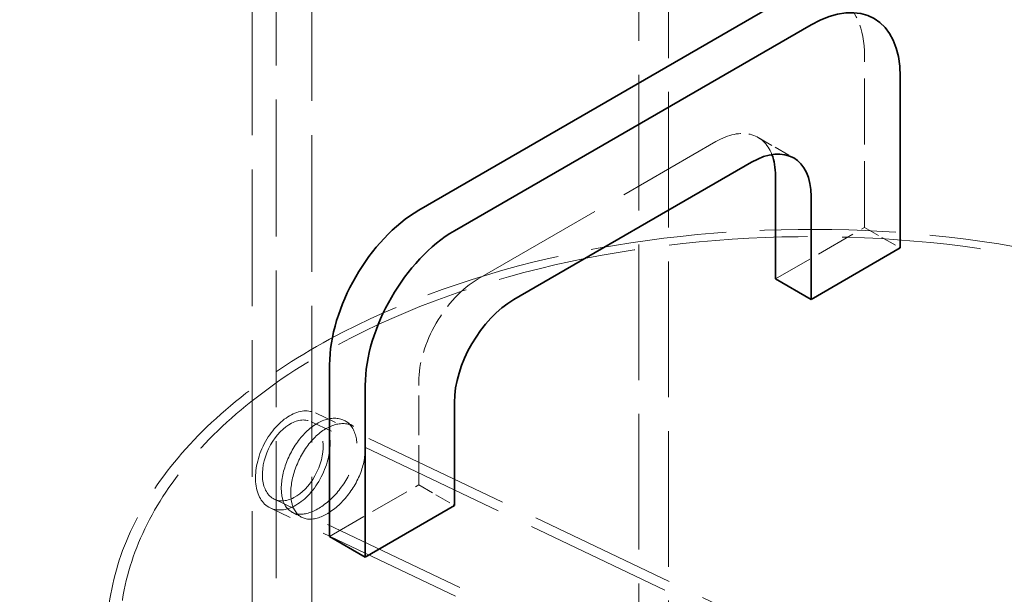
# Model space of a CAD drawing. Units: millimetres. Extents: x 0 to 6300, y 0 to 4455.
# Drawn here: x 4671 to 4905, y 3268 to 3404 of the extents above; entities that cross this region are included whole.
import ezdxf

# ---------------------------------------------------------------- set-up
doc = ezdxf.new("R2010")
doc.units = ezdxf.units.MM
doc.header["$LTSCALE"] = 15
doc.linetypes.add('DASHED', pattern=[0.2068, 0.1655, -0.0413])
doc.layers.add('Hidden (ISO)', color=1, linetype='DASHED', lineweight=18, true_color=0xff0000)
doc.layers.add('Visible (ISO)', color=7, linetype='Continuous', lineweight=35)

msp = doc.modelspace()

# ---------------------------------------------------------------- linework, layer by layer
at = {"layer": 'Hidden (ISO)', "ltscale": 13.09639}
for p, q in [((4740.49, 2694.55), (4740.49, 3755.99)), ((4740.49, 2694.55), (4740.49, 3755.99)), ((4732.01, 3751.1), (4732.01, 2689.65)), ((4726.35, 2686.38), (4726.35, 3747.83))]:
    msp.add_line(p, q, dxfattribs=at)
at = {"layer": 'Hidden (ISO)', "ltscale": 12.998898}
for p, q in [((4818.27, 2633.31), (4818.27, 3653.93)), ((4825.34, 2629.23), (4825.34, 3649.85))]:
    msp.add_line(p, q, dxfattribs=at)
at = {"layer": 'Hidden (ISO)', "ltscale": 6.345819}
msp.add_line((4872.01, 3355.09), (4872.01, 3395.92), dxfattribs=at)
at = {"layer": 'Hidden (ISO)', "ltscale": 12.894906}
msp.add_line((4780.09, 3342.85), (4836.66, 3375.51), dxfattribs=at)
at = {"layer": 'Hidden (ISO)', "ltscale": 1.52292}
for p, q in [((4846.66, 3376.5), (4855.14, 3371.6)), ((4872.01, 3355.09), (4880.5, 3350.2)), ((4765.95, 3293.86), (4774.43, 3288.96))]:
    msp.add_line(p, q, dxfattribs=at)
at = {"layer": 'Hidden (ISO)', "ltscale": 3.807451}
for p, q in [((4850.8, 3342.85), (4872.01, 3355.09)), ((4765.95, 3293.86), (4765.95, 3318.35)), ((4744.73, 3281.61), (4765.95, 3293.86))]:
    msp.add_line(p, q, dxfattribs=at)
at = {"layer": 'Hidden (ISO)', "ltscale": 14.17216}
msp.add_line((4865.23, 3251.96), (4741.36, 3310.96), dxfattribs=at)
at = {"layer": 'Hidden (ISO)', "ltscale": 14.16016}
msp.add_line((4864.14, 3249.93), (4740.37, 3308.89), dxfattribs=at)
at = {"layer": 'Hidden (ISO)', "ltscale": 14.053724}
msp.add_line((4854.43, 3231.96), (4731.6, 3290.47), dxfattribs=at)
at = {"layer": 'Hidden (ISO)', "ltscale": 14.041724}
msp.add_line((4853.34, 3229.93), (4730.61, 3288.39), dxfattribs=at)
at = {"layer": 'Hidden (ISO)', "ltscale": 12.963374}
msp.add_ellipse((4378.45, 3546.97), major_axis=(-512, 0), ratio=0.57735, start_param=3.926991, end_param=7.068583, dxfattribs=at)
at = {"layer": 'Hidden (ISO)', "ltscale": 12.984149}
msp.add_ellipse((4378.45, 3546.97), major_axis=(-500, 0), ratio=0.57735, start_param=3.926991, end_param=7.068583, dxfattribs=at)
at = {"layer": 'Hidden (ISO)', "ltscale": 2.990344}
msp.add_ellipse((4850.8, 3383.67), major_axis=(15, 25.98), ratio=0.57735, start_param=5.497787, end_param=6.283185, dxfattribs=at)
at = {"layer": 'Hidden (ISO)', "ltscale": 3.105712}
msp.add_ellipse((4836.66, 3359.18), major_axis=(10, 17.32), ratio=0.57735, start_param=5.845036, end_param=7.068583, dxfattribs=at)
at = {"layer": 'Hidden (ISO)', "ltscale": 13.030946}
msp.add_ellipse((4859.29, 3257.93), major_axis=(167.5, 0), ratio=0.57735, start_param=3.926991, end_param=10.201449, dxfattribs=at)
at = {"layer": 'Hidden (ISO)', "ltscale": 13.309458}
msp.add_ellipse((4859.29, 3257.93), major_axis=(164.5, 0), ratio=0.57735, start_param=3.926991, end_param=10.201449, dxfattribs=at)
at = {"layer": 'Hidden (ISO)', "ltscale": 3.987158}
msp.add_ellipse((4780.09, 3326.52), major_axis=(10, 17.32), ratio=0.57735, start_param=0.785398, end_param=2.356194, dxfattribs=at)
at = {"layer": 'Hidden (ISO)', "ltscale": 12.659545}
msp.add_ellipse((4735.98, 3299.68), major_axis=(-5.38, -11.29), ratio=0.625473, dxfattribs=at)
at = {"layer": 'Hidden (ISO)', "ltscale": 10.330189}
msp.add_ellipse((4735.98, 3299.68), major_axis=(-4.39, -9.21), ratio=0.625473, dxfattribs=at)
at = {"layer": 'Hidden (ISO)', "ltscale": 12.714794}
msp.add_open_spline([(4733.25, 3293.05), (4733.25, 3291.71), (4733.46, 3290.52), (4734.51, 3288.12), (4735.6, 3287.21), (4738.42, 3286.71), (4740.14, 3287.13), (4743.67, 3289.14), (4745.48, 3290.72), (4748.53, 3294.54), (4749.77, 3296.77), (4751.21, 3301.19), (4751.41, 3303.36), (4750.67, 3306.93), (4749.74, 3308.32), (4747.12, 3309.81), (4745.43, 3309.92), (4741.91, 3308.76), (4740.09, 3307.51), (4736.92, 3304.07), (4735.58, 3301.89), (4733.74, 3297.38), (4733.25, 3295.05), (4733.25, 3293.05)], degree=3, knots=[-1, -1, -1, -1, -0.9375, -0.9375, -0.84375, -0.84375, -0.75, -0.75, -0.65625, -0.65625, -0.5625, -0.5625, -0.46875, -0.46875, -0.375, -0.375, -0.28125, -0.28125, -0.1875, -0.1875, -0.09375, -0.09375, 0, 0, 0, 0], dxfattribs=at)
at = {"layer": 'Hidden (ISO)', "ltscale": 12.600416}
msp.add_open_spline([(4735.5, 3291.91), (4735.5, 3293.91), (4735.99, 3296.23), (4737.79, 3300.73), (4739.12, 3302.89), (4742.23, 3306.29), (4744.02, 3307.53), (4747.47, 3308.65), (4749.12, 3308.53), (4751.7, 3307.01), (4752.62, 3305.61), (4753.34, 3302.03), (4753.15, 3299.86), (4751.73, 3295.46), (4750.51, 3293.24), (4747.51, 3289.45), (4745.74, 3287.88), (4742.27, 3285.92), (4740.58, 3285.52), (4737.82, 3286.04), (4736.74, 3286.96), (4735.72, 3289.38), (4735.5, 3290.57), (4735.5, 3291.91)], degree=3, knots=[0, 0, 0, 0, 0.09375, 0.09375, 0.1875, 0.1875, 0.28125, 0.28125, 0.375, 0.375, 0.46875, 0.46875, 0.5625, 0.5625, 0.65625, 0.65625, 0.75, 0.75, 0.84375, 0.84375, 0.9375, 0.9375, 1, 1, 1, 1], dxfattribs=at)
at = {"layer": 'Hidden (ISO)', "ltscale": 0.38094}
msp.add_open_spline([(4748.68, 3308.91), (4749.32, 3308.49), (4749.96, 3308.07), (4750.6, 3307.65)], degree=3, dxfattribs=at)
at = {"layer": 'Hidden (ISO)', "ltscale": 0.380911}
msp.add_open_spline([(4738.07, 3286.17), (4737.32, 3286.57), (4736.56, 3286.97), (4735.81, 3287.37)], degree=3, dxfattribs=at)
at = {"layer": 'Visible (ISO)'}
for p, q in [((4850.8, 3408.17), (4765.95, 3359.18)), ((4774.43, 3354.28), (4859.29, 3403.27)), ((4880.5, 3391.02), (4880.5, 3350.2)), ((4845.14, 3370.61), (4788.57, 3337.95)), ((4850.8, 3367.34), (4850.8, 3342.85)), ((4859.29, 3337.95), (4859.29, 3362.44)), ((4880.5, 3350.2), (4859.29, 3337.95)), ((4850.8, 3342.85), (4859.29, 3337.95)), ((4744.73, 3322.43), (4744.73, 3281.61)), ((4753.22, 3276.71), (4753.22, 3317.54)), ((4774.43, 3313.45), (4774.43, 3288.96)), ((4774.43, 3288.96), (4753.22, 3276.71)), ((4744.73, 3281.61), (4753.22, 3276.71))]:
    msp.add_line(p, q, dxfattribs=at)
for centre, major_axis, start_param, end_param in [((4378.45, 3556.77), (-540, 0), 3.926991, 7.068583), ((4859.29, 3378.77), (15, 25.98), 5.497787, 7.068583), ((4845.14, 3354.28), (10, 17.32), 5.497787, 7.068583), ((4836.66, 3359.18), (-10, -17.32), 2.356194, 2.703444), ((4765.95, 3334.68), (-15, -25.98), 3.926991, 5.497787), ((4774.43, 3329.78), (15, 25.98), 0.785398, 2.356194), ((4788.57, 3321.62), (-10, -17.32), 3.926991, 5.497787)]:
    msp.add_ellipse(centre, major_axis=major_axis, ratio=0.57735, start_param=start_param, end_param=end_param, dxfattribs=at)

doc.saveas('drawing.dxf')
